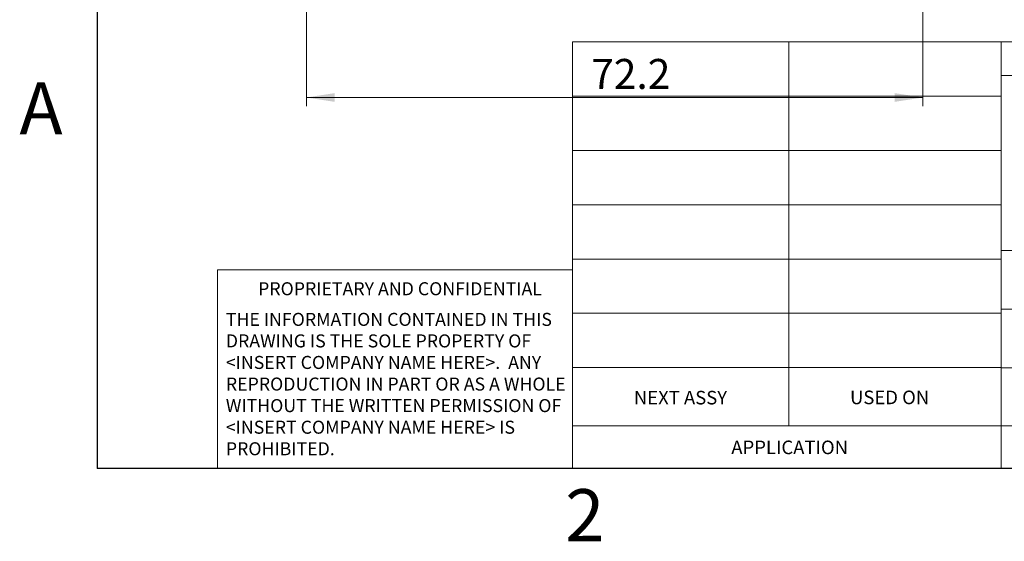
# Model space of a CAD drawing. Units: millimetres. Extents: x 3 to 276, y 3 to 214.
# Drawn here: x 4 to 119, y 4 to 65 of the extents above; entities that cross this region are included whole.
import ezdxf

# ---------------------------------------------------------------- set-up
doc = ezdxf.new("R2010")
doc.units = ezdxf.units.MM
doc.styles.add('SLDTEXTSTYLE0', font='TXT', dxfattribs={"width": 0.75})
doc.dimstyles.new('SLDDIMSTYLE1', dxfattribs={"dimtxt": 3.5, "dimasz": 3.302, "dimexe": 0, "dimexo": 0.0625, "dimgap": 0.875, "dimtad": 1, "dimdec": 1, "dimrnd": 1e-09, "dimzin": 12, "dimdsep": 46, "dimtxsty": 'SLDTEXTSTYLE0', "dimsah": 1, "dimcen": 0.09, "dimadec": 0, "dimazin": 3, "dimtfac": 1, "dimtdec": 1, "dimtofl": 0, "dimtmove": 0, "dimatfit": 3, "dimfxl": 1, "dimfrac": 2, "dimtolj": 1, "dimtzin": 12, "dimarcsym": 0})

# ---------------------------------------------------------------- blocks, each defined once
blk = doc.blocks.new('SW_NOTE_2')
at = {"color": 0, "linetype": 'Continuous', "lineweight": 0, "char_height": 1.524, "attachment_point": 1, "style": 'SLDTEXTSTYLE0'}
for s, insert in [('THE INFORMATION CONTAINED IN THIS', (0, 1.96)), ('DRAWING IS THE SOLE PROPERTY OF', (0, -0.56)), ('<INSERT COMPANY NAME HERE>.  ANY', (0, -3.08)), ('REPRODUCTION IN PART OR AS A WHOLE', (0, -5.61)), ('WITHOUT THE WRITTEN PERMISSION OF', (0, -8.13)), ('<INSERT COMPANY NAME HERE> IS', (0, -10.66)), ('PROHIBITED.', (0, -13.18))]:
    blk.add_mtext(s, dxfattribs=dict(at, insert=insert))
blk = doc.blocks.new('_D_1')
at = {"color": 7, "linetype": 'Continuous', "lineweight": 18}
for p, q in [((37.19, 84.51), (37.19, 55.1)), ((109.39, 78.85), (109.39, 55.1)), ((109.39, 56.1), (37.19, 56.1))]:
    blk.add_line(p, q, dxfattribs=at)
for points in [[(37.19, 56.1), (40.5, 55.59), (40.5, 56.61)], [(109.39, 56.1), (106.09, 56.61), (106.09, 55.59)]]:
    blk.add_solid(points, dxfattribs=at)
at = {"color": 7, "linetype": 'Continuous', "lineweight": 18, "insert": (70.54, 60.61), "char_height": 3.5, "attachment_point": 1, "style": 'SLDTEXTSTYLE0'}
blk.add_mtext('72.2', dxfattribs=at)

msp = doc.modelspace()

# ---------------------------------------------------------------- linework, layer by layer
at = {"color": 7, "linetype": 'Continuous'}
for p in [(12.7, 203.2), (266.7, 12.7)]:
    msp.add_line(p, (12.7, 12.7), dxfattribs=at)
at = {"color": 7, "linetype": 'Continuous', "lineweight": 18}
for p, q in [((68.354, 12.7), (68.354, 62.594)), ((68.354, 62.594), (266.7, 62.594)), ((93.703, 62.594), (93.703, 17.685)), ((118.574, 12.7), (118.574, 62.594)), ((153.663, 58.674), (118.574, 58.674)), ((68.354, 56.244), (118.574, 56.244)), ((68.354, 49.894), (118.574, 49.894)), ((68.354, 43.544), (118.574, 43.544)), ((118.574, 38.195), (153.663, 38.195)), ((68.354, 37.194), (118.574, 37.194)), ((68.354, 35.924), (26.769, 35.924)), ((26.769, 12.7), (26.769, 35.924)), ((118.574, 31.337), (153.663, 31.337)), ((68.354, 30.844), (118.574, 30.844)), ((68.354, 24.494), (118.574, 24.494)), ((118.574, 24.479), (153.663, 24.479)), ((68.354, 17.685), (153.663, 17.685)), ((266.7, 12.7), (26.769, 12.7))]:
    msp.add_line(p, q, dxfattribs=at)

# ---------------------------------------------------------------- block references
at = {"color": 7, "linetype": 'Continuous', "lineweight": 0}
msp.add_blockref('SW_NOTE_2', (27.754, 28.938), dxfattribs=at)

# ---------------------------------------------------------------- texts
at = {"color": 7, "linetype": 'Continuous', "lineweight": 0, "style": 'SLDTEXTSTYLE0'}
for s, insert, char_height, attachment_point in [('A', (6.107, 57.888), 6.096, 2), ('PROPRIETARY AND CONFIDENTIAL', (31.53, 34.483), 1.524, 1), ('NEXT ASSY', (75.542, 21.771), 1.5875, 1), ('USED ON', (100.854, 21.798), 1.5875, 1), ('APPLICATION', (86.95, 15.95), 1.5875, 1), ('2', (69.789, 10.263), 6.096, 2)]:
    msp.add_mtext(s, dxfattribs=dict(at, insert=insert, char_height=char_height, attachment_point=attachment_point))

# ---------------------------------------------------------------- dimensions: what is measured, and where the dimension line sits
at = {"color": 7, "linetype": 'Continuous', "lineweight": 18}
dim = msp.add_linear_dim(base=(37.194, 56.098), p1=(109.394, 79.846), p2=(37.194, 85.512), dimstyle='SLDDIMSTYLE1', dxfattribs=at)
dim.commit()
dim.dimension.update_dxf_attribs({"geometry": '_D_1', "text_midpoint": (75.067, 56.098), "dimtype": 160})

doc.saveas('drawing.dxf')
